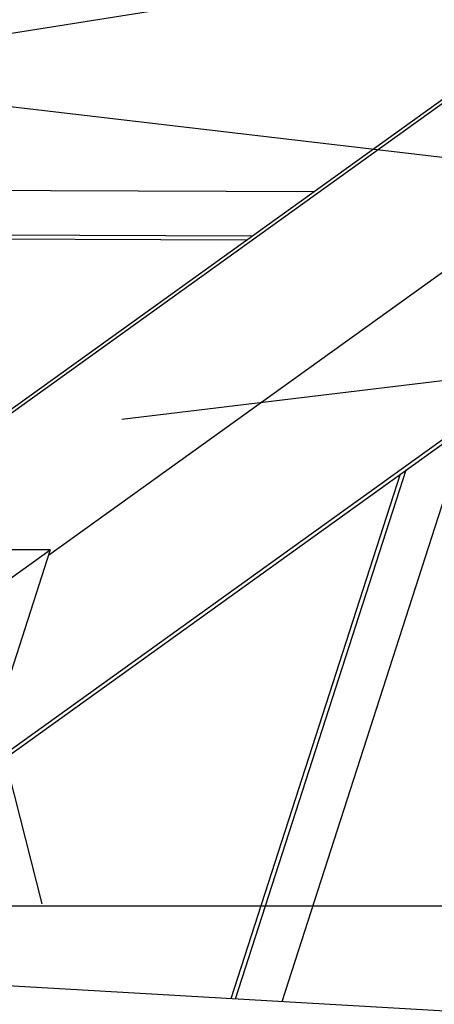
# Model space of a CAD drawing. Extents: x -32.1 to 32.1, y -32.5 to 32.5.
# Drawn here: x -5.5 to -4.3, y 6.4 to 9.4 of the extents above; entities that cross this region are included whole.
import ezdxf

# ---------------------------------------------------------------- set-up
doc = ezdxf.new("R2010")
doc.units = 0
doc.layers.get('0').update_dxf_attribs({"linetype": 'CONTINUOUS'})

msp = doc.modelspace()

# ---------------------------------------------------------------- linework, layer by layer
at = {"color": 0}
for points in [[(3.7015, 14.8253), (-7.5008, 6.7858)], [(3.7128, 14.8208), (-7.4895, 6.7813)], [(-5.4362, 7.7467), (4.0047, 14.5221)], [(4.1897, 14.1501), (-6.4668, 6.5023)], [(-6.451, 6.5013), (4.1903, 14.1382)], [(-7.1028, 9.0741), (-0.5052, 10.1192)], [(-1.4508, 8.6175), (-7.8074, 9.3618)], [(-1.4508, 8.6175), (-7.8074, 9.3618)], [(-4.6354, 8.8422), (-10.9952, 8.8662)], [(-4.8215, 8.7087), (-10.8058, 8.7313)], [(-4.8386, 8.6964), (-10.7884, 8.7189)], [(-0.7442, 8.6939), (-5.2143, 8.1553)], [(-4.7311, 6.402), (-4.1706, 8.1379)], [(-4.8845, 6.4109), (-4.3739, 7.992)], [(-4.8714, 6.4101), (-4.3566, 8.0044)], [(-5.7573, 7.8759), (-5.4561, 6.6961)], [(-7.1338, 6.5408), (-5.431, 7.7627)], [(-5.431, 7.7627), (-5.9429, 7.7627)], [(-5.431, 7.7627), (-5.8482, 6.4665)], [(21.6766, 6.6886), (-32.0915, 6.6886)], [(-7.8024, 6.5794), (-3.2999, 6.3193)]]:
    msp.add_lwpolyline(points, dxfattribs=at)

doc.saveas('drawing.dxf')
